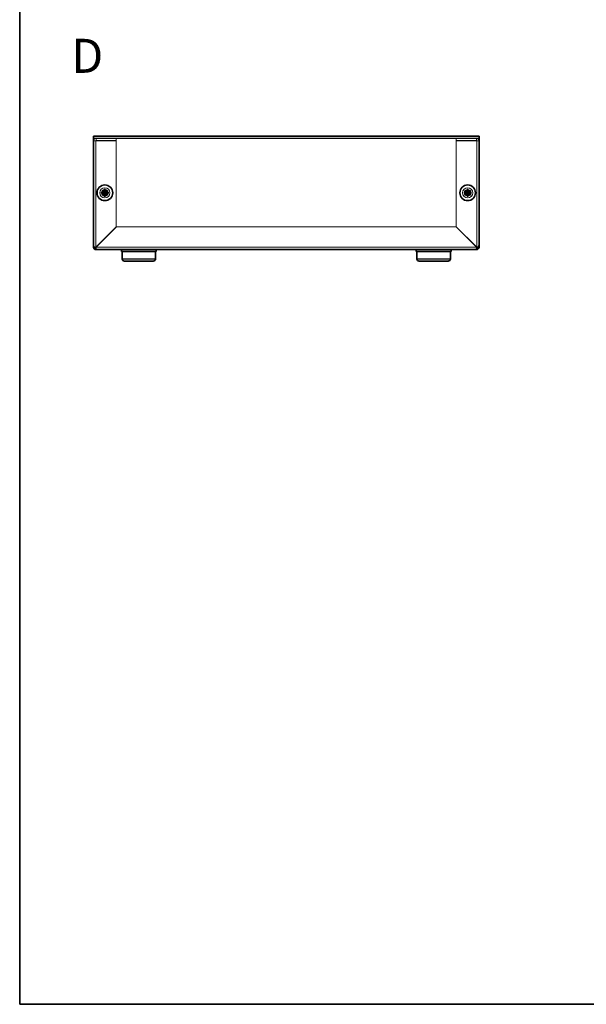
# Model space of a CAD drawing. Units: millimetres. Extents: x 43 to 3582, y 24 to 867.
# Drawn here: x 43 to 293, y 24 to 458 of the extents above; entities that cross this region are included whole.
import ezdxf

# ---------------------------------------------------------------- set-up
doc = ezdxf.new("R2010")
doc.units = ezdxf.units.MM
doc.header["$LTSCALE"] = 3
for name, color, linetype, lineweight in [('Border (ISO)', 7, 'Continuous', 35), ('Hidden (ISO)', 7, 'Continuous', 18), ('Symbol (ISO)', 7, 'Continuous', 18), ('Visible (ISO)', 7, 'Continuous', 35), ('Visible Narrow (ISO)', 7, 'Continuous', 25)]:
    doc.layers.add(name, color=color, linetype=linetype, lineweight=lineweight)
doc.styles.add('Note Text (TK)', font='MS PGothic.ttf')

# ---------------------------------------------------------------- blocks, each defined once
blk = doc.blocks.new('図面枠 tk図枠')
at = {"layer": 'Border (ISO)'}
for p, q in [((14.5, 289), (14.5, 8)), ((14.5, 8), (405.5, 8))]:
    blk.add_line(p, q, dxfattribs=at)

msp = doc.modelspace()

# ---------------------------------------------------------------- linework, layer by layer
at = {"layer": 'Hidden (ISO)'}
for p, q in [((246.0599, 405.7212), (76.0599, 405.7212)), ((77.0599, 404.6212), (76.0599, 404.6212)), ((77.0599, 404.6212), (77.0599, 357.8212)), ((77.1599, 404.7212), (77.1599, 405.7212)), ((77.1599, 404.7212), (86.0599, 404.7212)), ((77.1599, 404.6505), (86.0599, 404.6505)), ((86.0599, 404.7212), (86.0599, 405.7212)), ((86.0599, 404.6505), (86.0599, 366.7919)), ((236.0599, 404.7212), (236.0599, 405.7212)), ((244.9599, 404.7212), (236.0599, 404.7212)), ((236.0599, 404.6505), (244.9599, 404.6505)), ((236.0599, 366.7919), (236.0599, 404.6505)), ((244.9599, 404.7212), (244.9599, 405.7212)), ((245.0599, 404.6212), (246.0599, 404.6212)), ((245.0599, 357.8212), (245.0599, 404.6212)), ((80.8074, 381.9744), (80.8074, 381.9747)), ((240.8074, 381.9744), (240.8074, 381.9747)), ((80.8066, 381.4687), (80.8064, 381.4687)), ((81.3124, 381.4679), (81.3124, 381.4677)), ((240.8066, 381.4687), (240.8064, 381.4687)), ((241.3124, 381.4679), (241.3124, 381.4677)), ((86.0599, 366.7919), (77.1599, 357.8919)), ((77.2306, 357.8212), (86.1306, 366.7212)), ((86.1306, 366.7212), (235.9891, 366.7212)), ((235.9891, 366.7212), (244.8891, 357.8212)), ((244.9599, 357.8919), (236.0599, 366.7919)), ((77.0599, 357.8212), (76.2738, 357.8212)), ((77.1599, 356.9351), (77.1599, 357.7212)), ((77.1599, 357.7212), (244.9599, 357.7212)), ((244.9599, 357.7212), (244.9599, 356.9351)), ((245.8459, 357.8212), (245.0599, 357.8212))]:
    msp.add_line(p, q, dxfattribs=at)
for centre, radius in [((81.0599, 381.7212), 2.25), ((81.0599, 381.7212), 1.5), ((81.0599, 381.7212), 1.3375), ((81.0599, 381.7212), 1.2295), ((81.0599, 381.7212), 1.1933), ((241.0599, 381.7212), 2.25), ((241.0599, 381.7212), 1.5), ((241.0599, 381.7212), 1.3375), ((241.0599, 381.7212), 1.2295), ((241.0599, 381.7212), 1.1933)]:
    msp.add_circle(centre, radius, dxfattribs=at)
for centre, start, end in [((77.1599, 357.8212), 180, 270), ((244.9599, 357.8212), 270, 0)]:
    msp.add_arc(centre, 0.1, start, end, dxfattribs=at)
for points, knots in [([(77.1599, 405.7212), (76.6763, 405.7212), (76.2151, 405.3637), (76.0946, 404.8953), (76.0715, 404.8059), (76.0599, 404.7135), (76.0599, 404.6212)], [0, 0, 0, 0, 1.31891172, 1.31891172, 1.31891172, 1.57079633, 1.57079633, 1.57079633, 1.57079633]), ([(246.0599, 404.6212), (246.0599, 405.1048), (245.7023, 405.5659), (245.234, 405.6865), (245.1446, 405.7095), (245.0522, 405.7212), (244.9599, 405.7212)], [0, 0, 0, 0, 1.31891172, 1.31891172, 1.31891172, 1.57079633, 1.57079633, 1.57079633, 1.57079633]), ([(79.6611, 381.9737), (79.7384, 381.9737), (79.817, 381.9826), (79.9756, 382.0172), (80.0563, 382.044), (80.2131, 382.1166), (80.3405, 382.1861), (80.5782, 382.4233), (80.6513, 382.5407), (80.7369, 382.7245), (80.7641, 382.8045), (80.7988, 382.9641), (80.8074, 383.0426), (80.8074, 383.1199)], [0, 0, 0, 0, 0.024326161, 0.024326161, 0.0500119, 0.0500119, 0.076589111, 0.076589111, 0.099663191, 0.099663191, 0.116461181, 0.116461181, 0.1321878, 0.1321878, 0.1321878, 0.1321878]), ([(81.3124, 383.1199), (81.3124, 383.0429), (81.3209, 382.9647), (81.3553, 382.8057), (81.3823, 382.726), (81.4675, 382.5429), (81.5407, 382.4248), (81.7817, 382.1842), (81.911, 382.1148), (82.0643, 382.0438), (82.1447, 382.0171), (82.303, 381.9825), (82.3815, 381.9737), (82.4586, 381.9737)], [0, 0, 0, 0, 0.02425367, 0.02425367, 0.050141639, 0.050141639, 0.085703099, 0.085703099, 0.127165475, 0.127165475, 0.168850202, 0.168850202, 0.208348032, 0.208348032, 0.208348032, 0.208348032]), ([(239.6611, 381.9737), (239.7384, 381.9737), (239.817, 381.9826), (239.9756, 382.0172), (240.0563, 382.044), (240.2131, 382.1166), (240.3405, 382.1861), (240.5782, 382.4233), (240.6513, 382.5407), (240.7369, 382.7245), (240.7641, 382.8045), (240.7988, 382.9641), (240.8074, 383.0426), (240.8074, 383.1199)], [0, 0, 0, 0, 0.024326161, 0.024326161, 0.0500119, 0.0500119, 0.076589111, 0.076589111, 0.099663191, 0.099663191, 0.116461181, 0.116461181, 0.1321878, 0.1321878, 0.1321878, 0.1321878]), ([(241.3124, 383.1199), (241.3124, 383.0429), (241.3209, 382.9647), (241.3553, 382.8057), (241.3823, 382.726), (241.4675, 382.5429), (241.5407, 382.4248), (241.7817, 382.1842), (241.911, 382.1148), (242.0643, 382.0438), (242.1447, 382.0171), (242.303, 381.9825), (242.3815, 381.9737), (242.4586, 381.9737)], [0, 0, 0, 0, 0.02425367, 0.02425367, 0.050141639, 0.050141639, 0.085703099, 0.085703099, 0.127165475, 0.127165475, 0.168850202, 0.168850202, 0.208348032, 0.208348032, 0.208348032, 0.208348032]), ([(80.8074, 380.3224), (80.8074, 380.3997), (80.7985, 380.4784), (80.7638, 380.6369), (80.737, 380.7176), (80.6644, 380.8744), (80.5949, 381.0018), (80.3577, 381.2395), (80.2403, 381.3127), (80.0565, 381.3982), (79.9765, 381.4254), (79.8169, 381.4601), (79.7384, 381.4687), (79.6611, 381.4687)], [0, 0, 0, 0, 0.024326161, 0.024326161, 0.0500119, 0.0500119, 0.076589111, 0.076589111, 0.099663191, 0.099663191, 0.116461181, 0.116461181, 0.1321878, 0.1321878, 0.1321878, 0.1321878]), ([(82.4586, 381.4687), (82.3814, 381.4687), (82.3027, 381.4598), (82.1441, 381.4252), (82.0634, 381.3983), (81.9067, 381.3257), (81.7792, 381.2562), (81.5416, 381.0191), (81.4684, 380.9016), (81.3828, 380.7179), (81.3556, 380.6378), (81.3209, 380.4782), (81.3124, 380.3997), (81.3124, 380.3224)], [0, 0, 0, 0, 0.024326161, 0.024326161, 0.0500119, 0.0500119, 0.076589111, 0.076589111, 0.099663191, 0.099663191, 0.116461181, 0.116461181, 0.1321878, 0.1321878, 0.1321878, 0.1321878]), ([(240.8074, 380.3224), (240.8074, 380.3997), (240.7985, 380.4784), (240.7638, 380.6369), (240.737, 380.7176), (240.6644, 380.8744), (240.5949, 381.0018), (240.3577, 381.2395), (240.2403, 381.3127), (240.0565, 381.3982), (239.9765, 381.4254), (239.8169, 381.4601), (239.7384, 381.4687), (239.6611, 381.4687)], [0, 0, 0, 0, 0.024326161, 0.024326161, 0.0500119, 0.0500119, 0.076589111, 0.076589111, 0.099663191, 0.099663191, 0.116461181, 0.116461181, 0.1321878, 0.1321878, 0.1321878, 0.1321878]), ([(242.4586, 381.4687), (242.3814, 381.4687), (242.3027, 381.4598), (242.1441, 381.4252), (242.0634, 381.3983), (241.9067, 381.3257), (241.7792, 381.2562), (241.5416, 381.0191), (241.4684, 380.9016), (241.3828, 380.7179), (241.3556, 380.6378), (241.3209, 380.4782), (241.3124, 380.3997), (241.3124, 380.3224)], [0, 0, 0, 0, 0.024326161, 0.024326161, 0.0500119, 0.0500119, 0.076589111, 0.076589111, 0.099663191, 0.099663191, 0.116461181, 0.116461181, 0.1321878, 0.1321878, 0.1321878, 0.1321878])]:
    msp.add_open_spline(points, degree=3, knots=knots, dxfattribs=at)
for points in [[(77.0599, 404.6212), (77.0599, 404.6735), (77.1075, 404.7212), (77.1599, 404.7212)], [(245.0599, 404.6212), (245.0599, 404.6735), (245.0122, 404.7212), (244.9599, 404.7212)], [(245.0599, 404.6212), (245.0599, 404.6309), (245.0122, 404.6407), (244.9599, 404.6505)], [(80.8068, 381.468), (80.8071, 381.4679), (80.8072, 381.4678), (80.8074, 381.4677)], [(81.313, 381.4681), (81.3131, 381.4684), (81.3132, 381.4686), (81.3134, 381.4687)], [(240.8068, 381.468), (240.8071, 381.4679), (240.8072, 381.4678), (240.8074, 381.4677)], [(241.313, 381.4681), (241.3131, 381.4684), (241.3132, 381.4686), (241.3134, 381.4687)], [(77.0599, 357.8212), (77.0599, 357.8448), (77.1075, 357.8683), (77.1599, 357.8919)], [(77.1599, 357.7212), (77.1834, 357.7212), (77.207, 357.7688), (77.2306, 357.8212)], [(244.9599, 357.7212), (244.9363, 357.7212), (244.9127, 357.7688), (244.8891, 357.8212)], [(245.0599, 357.8212), (245.0599, 357.8448), (245.0122, 357.8683), (244.9599, 357.8919)]]:
    msp.add_open_spline(points, degree=3, dxfattribs=at)
at = {"layer": 'Visible (ISO)'}
for p, q in [((76.0599, 406.7212), (246.0599, 406.7212)), ((76.0599, 406.7212), (76.0599, 405.6212)), ((76.0599, 358.7212), (76.0599, 405.6212)), ((246.0599, 405.6212), (246.0599, 406.7212)), ((246.0599, 405.6212), (246.0599, 358.7212)), ((79.6611, 381.9737), (79.6145, 381.9737)), ((80.8074, 383.1665), (80.8074, 383.1199)), ((81.3124, 381.9737), (80.8074, 381.9737)), ((80.8074, 381.4687), (80.8074, 381.9737)), ((81.3124, 383.1199), (81.3124, 383.1665)), ((81.3124, 381.9737), (81.3124, 381.4687)), ((81.3134, 381.9737), (82.4586, 381.9737)), ((82.5052, 381.9737), (82.4586, 381.9737)), ((239.6611, 381.9737), (239.6145, 381.9737)), ((240.8074, 383.1665), (240.8074, 383.1199)), ((241.3124, 381.9737), (240.8074, 381.9737)), ((240.8074, 381.4687), (240.8074, 381.9737)), ((241.3124, 383.1199), (241.3124, 383.1665)), ((241.3124, 381.9737), (241.3124, 381.4687)), ((241.3134, 381.9737), (242.4586, 381.9737)), ((242.5052, 381.9737), (242.4586, 381.9737)), ((79.6145, 381.4687), (79.6611, 381.4687)), ((80.8064, 381.4687), (79.6611, 381.4687)), ((81.3124, 381.4687), (80.8074, 381.4687)), ((80.8074, 380.3224), (80.8074, 380.2758)), ((81.3124, 381.4677), (81.3124, 380.3224)), ((81.3124, 380.2758), (81.3124, 380.3224)), ((82.4586, 381.4687), (82.5052, 381.4687)), ((239.6145, 381.4687), (239.6611, 381.4687)), ((240.8064, 381.4687), (239.6611, 381.4687)), ((241.3124, 381.4687), (240.8074, 381.4687)), ((240.8074, 380.3224), (240.8074, 380.2758)), ((241.3124, 381.4677), (241.3124, 380.3224)), ((241.3124, 380.2758), (241.3124, 380.3224)), ((242.4586, 381.4687), (242.5052, 381.4687)), ((76.0599, 357.8212), (76.0599, 358.7212)), ((76.2738, 357.8212), (76.0599, 357.8212)), ((77.1599, 356.7212), (77.1599, 356.9351)), ((78.0599, 356.7212), (77.1599, 356.7212)), ((244.0599, 356.7212), (78.0599, 356.7212)), ((88.3599, 356.7212), (88.3599, 355.9212)), ((88.3599, 355.9212), (103.7599, 355.9212)), ((88.6887, 352.6125), (88.6599, 355.9212)), ((103.431, 352.6125), (103.4599, 355.9212)), ((103.7599, 356.7212), (103.7599, 355.9212)), ((218.3599, 356.7212), (218.3599, 355.9212)), ((218.3599, 355.9212), (233.7599, 355.9212)), ((218.6887, 352.6125), (218.6599, 355.9212)), ((233.431, 352.6125), (233.4599, 355.9212)), ((233.7599, 356.7212), (233.7599, 355.9212)), ((244.9599, 356.7212), (244.0599, 356.7212)), ((244.9599, 356.9351), (244.9599, 356.7212)), ((246.0599, 357.8212), (245.8459, 357.8212)), ((246.0599, 358.7212), (246.0599, 357.8212)), ((102.431, 351.6212), (89.6887, 351.6212)), ((232.431, 351.6212), (219.6887, 351.6212))]:
    msp.add_line(p, q, dxfattribs=at)
for centre in [(81.0599, 381.7212), (241.0599, 381.7212)]:
    msp.add_circle(centre, 3.45, dxfattribs=at)
for centre, radius, start, end in [((78.0599, 358.7212), 2, 180, 270), ((77.1599, 357.8212), 1.1, 180, 270), ((244.0599, 358.7212), 2, 270, 0), ((244.9599, 357.8212), 1.1, 270, 0), ((89.6887, 352.6212), 1, 180.5, 270), ((102.431, 352.6212), 1, 270, 359.5), ((219.6887, 352.6212), 1, 180.5, 270), ((232.431, 352.6212), 1, 270, 359.5)]:
    msp.add_arc(centre, radius, start, end, dxfattribs=at)
for centre, major_axis in [((82.314, 381.7212), (0, 4.3087)), ((81.0599, 380.467), (4.3087, 0)), ((79.8057, 381.7212), (0, -4.3087)), ((242.314, 381.7212), (0, 4.3087)), ((241.0599, 380.467), (4.3087, 0)), ((239.8057, 381.7212), (0, -4.3087)), ((81.0599, 382.9753), (-4.3087, 0)), ((241.0599, 382.9753), (-4.3087, 0))]:
    msp.add_ellipse(centre, major_axis=major_axis, ratio=0.62760143, start_param=1.51216048, end_param=1.62943218, dxfattribs=at)
for points, knots in [([(80.8074, 383.1199), (80.8074, 383.0429), (80.7988, 382.9647), (80.7644, 382.8057), (80.7374, 382.726), (80.6522, 382.5429), (80.579, 382.4248), (80.338, 382.1842), (80.2088, 382.1148), (80.0555, 382.0438), (79.975, 382.0171), (79.8168, 381.9825), (79.7382, 381.9737), (79.6611, 381.9737)], [0, 0, 0, 0, 0.02425367, 0.02425367, 0.050141639, 0.050141639, 0.085703099, 0.085703099, 0.127165475, 0.127165475, 0.168850202, 0.168850202, 0.208348032, 0.208348032, 0.208348032, 0.208348032]), ([(79.6611, 381.9737), (79.6775, 381.9737), (79.6973, 381.9737), (79.7201, 381.9737), (79.7428, 381.9737), (79.7684, 381.9737), (79.7964, 381.9737), (79.8523, 381.9737), (79.9176, 381.9737), (79.9875, 381.9737), (80.1274, 381.9737), (80.286, 381.9737), (80.4261, 381.9737), (80.5312, 381.9737), (80.6258, 381.9737), (80.6945, 381.9737), (80.7174, 381.9737), (80.7373, 381.9737), (80.7539, 381.9737), (80.7868, 381.9737), (80.8061, 381.9737), (80.8071, 381.9746)], [-0.034563134, -0.034563134, -0.034563134, -0.034563134, -0.023887838, -0.023887838, -0.023887838, -0.013212542, -0.013212542, -0.013212542, 0.008138051, 0.008138051, 0.008138051, 0.050839236, 0.050839236, 0.050839236, 0.082865125, 0.082865125, 0.082865125, 0.093540421, 0.093540421, 0.093540421, 0.114803, 0.114803, 0.114803, 0.114803]), ([(80.8071, 381.9746), (80.8074, 381.9749), (80.8074, 381.9942), (80.8074, 382.0271), (80.8074, 382.0437), (80.8074, 382.0637), (80.8074, 382.0866), (80.8074, 382.1552), (80.8074, 382.2498), (80.8074, 382.3549), (80.8074, 382.495), (80.8074, 382.6537), (80.8074, 382.7935), (80.8074, 382.8635), (80.8074, 382.9287), (80.8074, 382.9846), (80.8074, 383.0126), (80.8074, 383.0382), (80.8074, 383.061), (80.8074, 383.0837), (80.8074, 383.1036), (80.8074, 383.1199)], [-0.114803, -0.114803, -0.114803, -0.114803, -0.093540421, -0.093540421, -0.093540421, -0.082865125, -0.082865125, -0.082865125, -0.050839236, -0.050839236, -0.050839236, -0.008138051, -0.008138051, -0.008138051, 0.013212542, 0.013212542, 0.013212542, 0.023887838, 0.023887838, 0.023887838, 0.034563134, 0.034563134, 0.034563134, 0.034563134]), ([(81.3124, 383.1199), (81.3124, 383.0655), (81.3124, 382.9821), (81.3124, 382.894), (81.3124, 382.8386), (81.3124, 382.7805), (81.3124, 382.7214), (81.3124, 382.6718), (81.3124, 382.6225), (81.3124, 382.5731), (81.3124, 382.4544), (81.3124, 382.3324), (81.3124, 382.2148), (81.3124, 382.197), (81.3124, 382.1796), (81.3124, 382.163), (81.3124, 382.0745), (81.3123, 382.0045), (81.3126, 381.9819), (81.3126, 381.9774), (81.3127, 381.9743), (81.3134, 381.9737)], [0, 0, 0, 0, 0.039091319, 0.039091319, 0.039091319, 0.063712203, 0.063712203, 0.063712203, 0.084419826, 0.084419826, 0.084419826, 0.134245339, 0.134245339, 0.134245339, 0.141792047, 0.141792047, 0.141792047, 0.181775039, 0.181775039, 0.181775039, 0.1897855, 0.1897855, 0.1897855, 0.1897855]), ([(82.4586, 381.9737), (82.3814, 381.9737), (82.3027, 381.9826), (82.1441, 382.0172), (82.0634, 382.044), (81.9067, 382.1166), (81.7792, 382.1861), (81.5416, 382.4233), (81.4684, 382.5407), (81.3828, 382.7245), (81.3556, 382.8045), (81.3209, 382.9641), (81.3124, 383.0426), (81.3124, 383.1199)], [0, 0, 0, 0, 0.024326161, 0.024326161, 0.0500119, 0.0500119, 0.076589111, 0.076589111, 0.099663191, 0.099663191, 0.116461181, 0.116461181, 0.1321878, 0.1321878, 0.1321878, 0.1321878]), ([(240.8074, 383.1199), (240.8074, 383.0429), (240.7988, 382.9647), (240.7644, 382.8057), (240.7374, 382.726), (240.6522, 382.5429), (240.579, 382.4248), (240.338, 382.1842), (240.2088, 382.1148), (240.0555, 382.0438), (239.975, 382.0171), (239.8168, 381.9825), (239.7382, 381.9737), (239.6611, 381.9737)], [0, 0, 0, 0, 0.02425367, 0.02425367, 0.050141639, 0.050141639, 0.085703099, 0.085703099, 0.127165475, 0.127165475, 0.168850202, 0.168850202, 0.208348032, 0.208348032, 0.208348032, 0.208348032]), ([(239.6611, 381.9737), (239.6775, 381.9737), (239.6973, 381.9737), (239.7201, 381.9737), (239.7428, 381.9737), (239.7684, 381.9737), (239.7964, 381.9737), (239.8523, 381.9737), (239.9176, 381.9737), (239.9875, 381.9737), (240.1274, 381.9737), (240.286, 381.9737), (240.4261, 381.9737), (240.5312, 381.9737), (240.6258, 381.9737), (240.6945, 381.9737), (240.7174, 381.9737), (240.7373, 381.9737), (240.7539, 381.9737), (240.7868, 381.9737), (240.8061, 381.9737), (240.8071, 381.9746)], [-0.034563134, -0.034563134, -0.034563134, -0.034563134, -0.023887838, -0.023887838, -0.023887838, -0.013212542, -0.013212542, -0.013212542, 0.008138051, 0.008138051, 0.008138051, 0.050839236, 0.050839236, 0.050839236, 0.082865125, 0.082865125, 0.082865125, 0.093540421, 0.093540421, 0.093540421, 0.114803, 0.114803, 0.114803, 0.114803]), ([(240.8071, 381.9746), (240.8074, 381.9749), (240.8074, 381.9942), (240.8074, 382.0271), (240.8074, 382.0437), (240.8074, 382.0637), (240.8074, 382.0866), (240.8074, 382.1552), (240.8074, 382.2498), (240.8074, 382.3549), (240.8074, 382.495), (240.8074, 382.6537), (240.8074, 382.7935), (240.8074, 382.8635), (240.8074, 382.9287), (240.8074, 382.9846), (240.8074, 383.0126), (240.8074, 383.0382), (240.8074, 383.061), (240.8074, 383.0837), (240.8074, 383.1036), (240.8074, 383.1199)], [-0.114803, -0.114803, -0.114803, -0.114803, -0.093540421, -0.093540421, -0.093540421, -0.082865125, -0.082865125, -0.082865125, -0.050839236, -0.050839236, -0.050839236, -0.008138051, -0.008138051, -0.008138051, 0.013212542, 0.013212542, 0.013212542, 0.023887838, 0.023887838, 0.023887838, 0.034563134, 0.034563134, 0.034563134, 0.034563134]), ([(241.3124, 383.1199), (241.3124, 383.0655), (241.3124, 382.9821), (241.3124, 382.894), (241.3124, 382.8386), (241.3124, 382.7805), (241.3124, 382.7214), (241.3124, 382.6718), (241.3124, 382.6225), (241.3124, 382.5731), (241.3124, 382.4544), (241.3124, 382.3324), (241.3124, 382.2148), (241.3124, 382.197), (241.3124, 382.1796), (241.3124, 382.163), (241.3124, 382.0745), (241.3123, 382.0045), (241.3126, 381.9819), (241.3126, 381.9774), (241.3127, 381.9743), (241.3134, 381.9737)], [0, 0, 0, 0, 0.039091319, 0.039091319, 0.039091319, 0.063712203, 0.063712203, 0.063712203, 0.084419826, 0.084419826, 0.084419826, 0.134245339, 0.134245339, 0.134245339, 0.141792047, 0.141792047, 0.141792047, 0.181775039, 0.181775039, 0.181775039, 0.1897855, 0.1897855, 0.1897855, 0.1897855]), ([(242.4586, 381.9737), (242.3814, 381.9737), (242.3027, 381.9826), (242.1441, 382.0172), (242.0634, 382.044), (241.9067, 382.1166), (241.7792, 382.1861), (241.5416, 382.4233), (241.4684, 382.5407), (241.3828, 382.7245), (241.3556, 382.8045), (241.3209, 382.9641), (241.3124, 383.0426), (241.3124, 383.1199)], [0, 0, 0, 0, 0.024326161, 0.024326161, 0.0500119, 0.0500119, 0.076589111, 0.076589111, 0.099663191, 0.099663191, 0.116461181, 0.116461181, 0.1321878, 0.1321878, 0.1321878, 0.1321878]), ([(79.6611, 381.4687), (79.7384, 381.4687), (79.817, 381.4598), (79.9756, 381.4252), (80.0563, 381.3983), (80.2131, 381.3257), (80.3405, 381.2562), (80.5782, 381.0191), (80.6513, 380.9016), (80.7369, 380.7179), (80.7641, 380.6378), (80.7988, 380.4782), (80.8074, 380.3997), (80.8074, 380.3224)], [0, 0, 0, 0, 0.024326161, 0.024326161, 0.0500119, 0.0500119, 0.076589111, 0.076589111, 0.099663191, 0.099663191, 0.116461181, 0.116461181, 0.1321878, 0.1321878, 0.1321878, 0.1321878]), ([(80.8074, 380.3224), (80.8074, 380.3769), (80.8074, 380.4603), (80.8073, 380.5483), (80.8073, 380.6038), (80.8073, 380.6619), (80.8073, 380.7209), (80.8073, 380.7706), (80.8073, 380.8199), (80.8073, 380.8692), (80.8073, 380.9879), (80.8073, 381.11), (80.8073, 381.2276), (80.8073, 381.2454), (80.8073, 381.2627), (80.8073, 381.2794), (80.8073, 381.3679), (80.8074, 381.4379), (80.8071, 381.4605), (80.8071, 381.465), (80.807, 381.4681), (80.8064, 381.4687)], [0, 0, 0, 0, 0.039091319, 0.039091319, 0.039091319, 0.063712203, 0.063712203, 0.063712203, 0.084419826, 0.084419826, 0.084419826, 0.134245339, 0.134245339, 0.134245339, 0.141792047, 0.141792047, 0.141792047, 0.181775039, 0.181775039, 0.181775039, 0.1897855, 0.1897855, 0.1897855, 0.1897855]), ([(81.3124, 380.3224), (81.3124, 380.3997), (81.3213, 380.4784), (81.3559, 380.6369), (81.3827, 380.7176), (81.4553, 380.8744), (81.5248, 381.0018), (81.762, 381.2395), (81.8794, 381.3127), (82.0632, 381.3982), (82.1432, 381.4254), (82.3028, 381.4601), (82.3813, 381.4687), (82.4586, 381.4687)], [0, 0, 0, 0, 0.024326161, 0.024326161, 0.0500119, 0.0500119, 0.076589111, 0.076589111, 0.099663191, 0.099663191, 0.116461181, 0.116461181, 0.1321878, 0.1321878, 0.1321878, 0.1321878]), ([(82.4586, 381.4687), (82.4041, 381.4687), (82.3207, 381.4687), (82.2327, 381.4687), (82.1772, 381.4687), (82.1191, 381.4687), (82.0601, 381.4687), (82.0105, 381.4687), (81.9611, 381.4687), (81.9118, 381.4687), (81.7931, 381.4687), (81.6711, 381.4687), (81.5535, 381.4687), (81.5357, 381.4687), (81.5183, 381.4687), (81.5016, 381.4687), (81.4132, 381.4687), (81.3432, 381.4687), (81.3206, 381.4685), (81.316, 381.4684), (81.313, 381.4684), (81.3124, 381.4677)], [0, 0, 0, 0, 0.039091319, 0.039091319, 0.039091319, 0.063712203, 0.063712203, 0.063712203, 0.084419826, 0.084419826, 0.084419826, 0.134245339, 0.134245339, 0.134245339, 0.141792047, 0.141792047, 0.141792047, 0.181775039, 0.181775039, 0.181775039, 0.1897855, 0.1897855, 0.1897855, 0.1897855]), ([(239.6611, 381.4687), (239.7384, 381.4687), (239.817, 381.4598), (239.9756, 381.4252), (240.0563, 381.3983), (240.2131, 381.3257), (240.3405, 381.2562), (240.5782, 381.0191), (240.6513, 380.9016), (240.7369, 380.7179), (240.7641, 380.6378), (240.7988, 380.4782), (240.8074, 380.3997), (240.8074, 380.3224)], [0, 0, 0, 0, 0.024326161, 0.024326161, 0.0500119, 0.0500119, 0.076589111, 0.076589111, 0.099663191, 0.099663191, 0.116461181, 0.116461181, 0.1321878, 0.1321878, 0.1321878, 0.1321878]), ([(240.8074, 380.3224), (240.8074, 380.3769), (240.8074, 380.4603), (240.8073, 380.5483), (240.8073, 380.6038), (240.8073, 380.6619), (240.8073, 380.7209), (240.8073, 380.7706), (240.8073, 380.8199), (240.8073, 380.8692), (240.8073, 380.9879), (240.8073, 381.11), (240.8073, 381.2276), (240.8073, 381.2454), (240.8073, 381.2627), (240.8073, 381.2794), (240.8073, 381.3679), (240.8074, 381.4379), (240.8071, 381.4605), (240.8071, 381.465), (240.807, 381.4681), (240.8064, 381.4687)], [0, 0, 0, 0, 0.039091319, 0.039091319, 0.039091319, 0.063712203, 0.063712203, 0.063712203, 0.084419826, 0.084419826, 0.084419826, 0.134245339, 0.134245339, 0.134245339, 0.141792047, 0.141792047, 0.141792047, 0.181775039, 0.181775039, 0.181775039, 0.1897855, 0.1897855, 0.1897855, 0.1897855]), ([(241.3124, 380.3224), (241.3124, 380.3997), (241.3213, 380.4784), (241.3559, 380.6369), (241.3827, 380.7176), (241.4553, 380.8744), (241.5248, 381.0018), (241.762, 381.2395), (241.8794, 381.3127), (242.0632, 381.3982), (242.1432, 381.4254), (242.3028, 381.4601), (242.3813, 381.4687), (242.4586, 381.4687)], [0, 0, 0, 0, 0.024326161, 0.024326161, 0.0500119, 0.0500119, 0.076589111, 0.076589111, 0.099663191, 0.099663191, 0.116461181, 0.116461181, 0.1321878, 0.1321878, 0.1321878, 0.1321878]), ([(242.4586, 381.4687), (242.4041, 381.4687), (242.3207, 381.4687), (242.2327, 381.4687), (242.1772, 381.4687), (242.1191, 381.4687), (242.0601, 381.4687), (242.0105, 381.4687), (241.9611, 381.4687), (241.9118, 381.4687), (241.7931, 381.4687), (241.6711, 381.4687), (241.5535, 381.4687), (241.5357, 381.4687), (241.5183, 381.4687), (241.5016, 381.4687), (241.4132, 381.4687), (241.3432, 381.4687), (241.3206, 381.4685), (241.316, 381.4684), (241.313, 381.4684), (241.3124, 381.4677)], [0, 0, 0, 0, 0.039091319, 0.039091319, 0.039091319, 0.063712203, 0.063712203, 0.063712203, 0.084419826, 0.084419826, 0.084419826, 0.134245339, 0.134245339, 0.134245339, 0.141792047, 0.141792047, 0.141792047, 0.181775039, 0.181775039, 0.181775039, 0.1897855, 0.1897855, 0.1897855, 0.1897855]), ([(76.2637, 357.8488), (76.1861, 357.8434), (76.1276, 357.8379), (76.0946, 357.8325), (76.0715, 357.8287), (76.0599, 357.825), (76.0599, 357.8212)], [0.957763658, 0.957763658, 0.957763658, 0.957763658, 1.318911723, 1.318911723, 1.318911723, 1.570796327, 1.570796327, 1.570796327, 1.570796327]), ([(244.9323, 356.925), (244.9377, 356.8474), (244.9431, 356.7889), (244.9485, 356.7559), (244.9523, 356.7329), (244.9561, 356.7212), (244.9599, 356.7212)], [0.957763658, 0.957763658, 0.957763658, 0.957763658, 1.318911723, 1.318911723, 1.318911723, 1.570796327, 1.570796327, 1.570796327, 1.570796327])]:
    msp.add_open_spline(points, degree=3, knots=knots, dxfattribs=at)
for points in [[(77.1599, 356.7212), (77.1691, 356.7212), (77.1783, 356.7984), (77.1874, 356.9281)], [(246.0599, 357.8212), (246.0599, 357.8304), (245.9826, 357.8396), (245.8529, 357.8488)]]:
    msp.add_open_spline(points, degree=3, dxfattribs=at)
at = {"layer": 'Visible Narrow (ISO)'}
for p, q in [((246.0599, 405.6212), (76.0599, 405.6212)), ((88.6887, 352.6125), (103.431, 352.6125)), ((218.6887, 352.6125), (233.431, 352.6125))]:
    msp.add_line(p, q, dxfattribs=at)

# ---------------------------------------------------------------- block references
at = {"xscale": 3, "yscale": 3, "zscale": 3}
msp.add_blockref('図面枠 tk図枠', (0, 0), dxfattribs=at)

# ---------------------------------------------------------------- texts
at = {"layer": 'Symbol (ISO)', "color": 7, "insert": (66.274, 442.1126), "char_height": 15, "width": 15.404218, "attachment_point": 4, "line_spacing_factor": 1.5, "style": 'Note Text (TK)'}
msp.add_mtext('\\fArial|b1|i0;{\\H15.0000;D}', dxfattribs=at)

doc.saveas('drawing.dxf')
